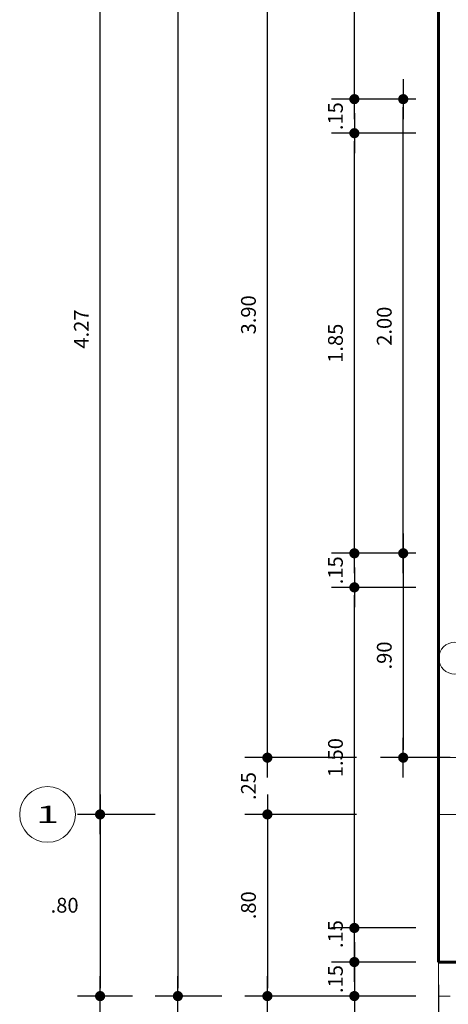
# Model space of a CAD drawing. Units: millimetres. Extents: x 417 to 691, y -465 to -183.
# Drawn here: x 429 to 431, y -207 to -203 of the extents above; entities that cross this region are included whole.
import ezdxf
from ezdxf.enums import TextEntityAlignment as Align

# ---------------------------------------------------------------- set-up
doc = ezdxf.new("R2010")
doc.units = ezdxf.units.MM
doc.linetypes.add('Hidden (2x)', pattern=[0.75, 0.5, -0.25])
doc.layers.add('8.- Cotas', color=1, linetype='Continuous')
for name, color, linetype, lineweight in [('acotado', 4, 'Continuous', 9), ('MURO ALTO', 7, 'Continuous', 60), ('PL-0.05', 252, 'Continuous', 5), ('tex-vidrio', 243, 'Continuous', 5)]:
    doc.layers.add(name, color=color, linetype=linetype, lineweight=lineweight)
doc.styles.add('Roberto', font='swissel.ttf', dxfattribs={"width": 1.5})
doc.styles.add('style2', font='swiss.ttf', dxfattribs={"width": 1.5, "oblique": 5})
doc.dimstyles.new('1EJESB', dxfattribs={"dimscale": 0, "dimtxt": 0.065, "dimasz": 0.035, "dimexe": 0.1, "dimexo": 0.1, "dimgap": 0.05, "dimtad": 1, "dimzin": 4, "dimdsep": 46, "dimtxsty": 'Roberto', "dimblk": 'ARROW', "dimcen": 0.09, "dimclrd": 251, "dimclre": 251, "dimclrt": 7, "dimaunit": 1, "dimadec": 0, "dimazin": 0, "dimtfac": 1, "dimtix": 1, "dimtofl": 0, "dimtmove": 0, "dimatfit": 3, "dimldrblk": 'ARROW', "dimfxl": 1, "dimtolj": 1, "dimtzin": 4, "dimarcsym": 0})
doc.dimstyles.new('libi amor', dxfattribs={"dimscale": 0, "dimtxt": 0.065, "dimasz": 0.035, "dimexe": 0.1, "dimexo": 0.1, "dimgap": 0.05, "dimtad": 2, "dimtih": 1, "dimtoh": 1, "dimzin": 4, "dimdsep": 46, "dimtxsty": 'Roberto', "dimblk": 'ARROW', "dimcen": 0.09, "dimclrd": 251, "dimclre": 251, "dimclrt": 7, "dimaunit": 1, "dimadec": 0, "dimazin": 0, "dimtfac": 1, "dimtix": 1, "dimtofl": 0, "dimtmove": 0, "dimatfit": 3, "dimldrblk": 'ARROW', "dimfxl": 1, "dimtolj": 1, "dimtzin": 4, "dimarcsym": 0})

# ---------------------------------------------------------------- blocks, each defined once
blk = doc.blocks.new('ARROW')
at = {"layer": '8.- Cotas', "color": 1, "ltscale": 0.5}
blk.add_line((2.5, 0), (-2.5, 0), dxfattribs=at)
at = {"layer": '8.- Cotas', "const_width": 0.635}
blk.add_lwpolyline([(-0.32, 0, 1), (0.32, 0, 1)], format="xyb", close=True, dxfattribs=at)
blk = doc.blocks.new('*D774')
at = {"layer": 'acotado', "color": 251, "lineweight": -2, "transparency": 16777216}
for p, q in [((430.5118, -207.2269), (430.5118, -207.6112)), ((433.3618, -207.2269), (433.3618, -207.6112)), ((430.5468, -207.5112), (433.3268, -207.5112))]:
    blk.add_line(p, q, dxfattribs=at)
at = {"layer": 'Defpoints', "color": 0, "transparency": 16777216}
for p in [(430.5118, -207.1269), (433.3618, -207.1269), (433.3618, -207.5112)]:
    blk.add_point(p, dxfattribs=at)
at = {"layer": 'acotado', "color": 251, "lineweight": -2, "transparency": 16777216, "xscale": 0.035, "yscale": 0.035, "zscale": 0.035, "rotation": 180}
blk.add_blockref('ARROW', (430.5118, -207.5112), dxfattribs=at)
at = {"layer": 'acotado', "color": 251, "lineweight": -2, "transparency": 16777216, "xscale": 0.035, "yscale": 0.035, "zscale": 0.035}
blk.add_blockref('ARROW', (433.3618, -207.5112), dxfattribs=at)
at = {"layer": 'acotado', "color": 7, "transparency": 16777216, "insert": (431.9368, -207.4278), "char_height": 0.065, "attachment_point": 5, "style": 'Roberto'}
blk.add_mtext('\\A1;2.85', dxfattribs=at)
blk = doc.blocks.new('*D581')
at = {"layer": 'acotado', "color": 251, "lineweight": -2, "transparency": 16777216}
for p, q in [((430.3968, -203.3269), (430.2558, -203.3269)), ((430.3558, -205.2919), (430.3558, -203.3619)), ((430.3618, -205.3269), (430.2558, -205.3269))]:
    blk.add_line(p, q, dxfattribs=at)
at = {"layer": 'Defpoints', "color": 0, "transparency": 16777216}
for p in [(430.3558, -203.3269), (430.4968, -203.3269), (430.4618, -205.3269)]:
    blk.add_point(p, dxfattribs=at)
at = {"layer": 'acotado', "color": 251, "lineweight": -2, "transparency": 16777216, "xscale": 0.035, "yscale": 0.035, "zscale": 0.035}
for p, rotation in [((430.3558, -203.3269), 90), ((430.3558, -205.3269), 270)]:
    blk.add_blockref('ARROW', p, dxfattribs=dict(at, rotation=rotation))
at = {"layer": 'acotado', "color": 7, "transparency": 16777216, "insert": (430.2724, -204.3269), "char_height": 0.065, "attachment_point": 5, "rotation": 90, "style": 'Roberto'}
blk.add_mtext('\\A1;2.00', dxfattribs=at)
blk = doc.blocks.new('*D773')
at = {"layer": 'acotado', "color": 251, "lineweight": -2, "transparency": 16777216}
for p, q in [((430.4118, -205.3269), (430.2558, -205.3269)), ((430.3558, -205.3619), (430.3558, -206.1919)), ((430.5618, -206.2269), (430.2558, -206.2269))]:
    blk.add_line(p, q, dxfattribs=at)
at = {"layer": 'Defpoints', "color": 0, "transparency": 16777216}
for p in [(430.5118, -205.3269), (430.3558, -206.2269), (430.6618, -206.2269)]:
    blk.add_point(p, dxfattribs=at)
at = {"layer": 'acotado', "color": 251, "lineweight": -2, "transparency": 16777216, "xscale": 0.035, "yscale": 0.035, "zscale": 0.035}
for p, rotation in [((430.3558, -205.3269), 90), ((430.3558, -206.2269), 270)]:
    blk.add_blockref('ARROW', p, dxfattribs=dict(at, rotation=rotation))
at = {"layer": 'acotado', "color": 7, "transparency": 16777216, "insert": (430.2724, -205.7769), "char_height": 0.065, "attachment_point": 5, "rotation": 90, "style": 'Roberto'}
blk.add_mtext('\\A1;.90', dxfattribs=at)
blk = doc.blocks.new('*D592')
at = {"layer": 'acotado', "color": 251, "lineweight": -2, "transparency": 16777216}
for p, q in [((430.1408, -203.2919), (430.1408, -203.2569)), ((430.4118, -203.3269), (430.0408, -203.3269)), ((430.4118, -203.4769), (430.0408, -203.4769)), ((430.1408, -203.5119), (430.1408, -203.5469))]:
    blk.add_line(p, q, dxfattribs=at)
at = {"layer": 'Defpoints', "color": 0, "transparency": 16777216}
for p in [(430.1408, -203.3269), (430.5118, -203.3269), (430.5118, -203.4769)]:
    blk.add_point(p, dxfattribs=at)
at = {"layer": 'acotado', "color": 251, "lineweight": -2, "transparency": 16777216, "xscale": 0.035, "yscale": 0.035, "zscale": 0.035}
for p, rotation in [((430.1408, -203.3269), 270), ((430.1408, -203.4769), 90)]:
    blk.add_blockref('ARROW', p, dxfattribs=dict(at, rotation=rotation))
at = {"layer": 'acotado', "color": 7, "transparency": 16777216, "insert": (430.0575, -203.4019), "char_height": 0.065, "attachment_point": 5, "rotation": 90, "style": 'Roberto'}
blk.add_mtext('\\A1;.15', dxfattribs=at)
blk = doc.blocks.new('*D591')
at = {"layer": 'acotado', "color": 251, "lineweight": -2, "transparency": 16777216}
for p, q in [((430.4118, -203.4769), (430.0408, -203.4769)), ((430.1408, -205.2919), (430.1408, -203.5119)), ((430.4118, -205.3269), (430.0408, -205.3269))]:
    blk.add_line(p, q, dxfattribs=at)
at = {"layer": 'Defpoints', "color": 0, "transparency": 16777216}
for p in [(430.1408, -203.4769), (430.5118, -203.4769), (430.5118, -205.3269)]:
    blk.add_point(p, dxfattribs=at)
at = {"layer": 'acotado', "color": 251, "lineweight": -2, "transparency": 16777216, "xscale": 0.035, "yscale": 0.035, "zscale": 0.035}
for p, rotation in [((430.1408, -203.4769), 90), ((430.1408, -205.3269), 270)]:
    blk.add_blockref('ARROW', p, dxfattribs=dict(at, rotation=rotation))
at = {"layer": 'acotado', "color": 7, "transparency": 16777216, "insert": (430.0575, -204.4019), "char_height": 0.065, "attachment_point": 5, "rotation": 90, "style": 'Roberto'}
blk.add_mtext('\\A1;1.85', dxfattribs=at)
blk = doc.blocks.new('*D590')
at = {"layer": 'acotado', "color": 251, "lineweight": -2, "transparency": 16777216}
for p, q in [((430.1408, -205.2919), (430.1408, -205.2569)), ((430.4118, -205.3269), (430.0408, -205.3269)), ((430.4118, -205.4769), (430.0408, -205.4769)), ((430.1408, -205.5119), (430.1408, -205.5469))]:
    blk.add_line(p, q, dxfattribs=at)
at = {"layer": 'Defpoints', "color": 0, "transparency": 16777216}
for p in [(430.1408, -205.3269), (430.5118, -205.3269), (430.5118, -205.4769)]:
    blk.add_point(p, dxfattribs=at)
at = {"layer": 'acotado', "color": 251, "lineweight": -2, "transparency": 16777216, "xscale": 0.035, "yscale": 0.035, "zscale": 0.035}
for p, rotation in [((430.1408, -205.3269), 270), ((430.1408, -205.4769), 90)]:
    blk.add_blockref('ARROW', p, dxfattribs=dict(at, rotation=rotation))
at = {"layer": 'acotado', "color": 7, "transparency": 16777216, "insert": (430.0575, -205.4019), "char_height": 0.065, "attachment_point": 5, "rotation": 90, "style": 'Roberto'}
blk.add_mtext('\\A1;.15', dxfattribs=at)
blk = doc.blocks.new('*D758')
at = {"layer": 'acotado', "color": 251, "lineweight": -2, "transparency": 16777216}
for p, q in [((429.264, -206.4769), (428.9217, -206.4769)), ((429.0217, -206.5119), (429.0217, -207.2419)), ((429.164, -207.2769), (428.9217, -207.2769))]:
    blk.add_line(p, q, dxfattribs=at)
at = {"layer": 'Defpoints', "color": 0, "transparency": 16777216}
for p in [(429.364, -206.4769), (429.0217, -207.2769), (429.264, -207.2769)]:
    blk.add_point(p, dxfattribs=at)
at = {"layer": 'acotado', "color": 251, "lineweight": -2, "transparency": 16777216, "xscale": 0.035, "yscale": 0.035, "zscale": 0.035}
for p, rotation in [((429.0217, -206.4769), 90), ((429.0217, -207.2769), 270)]:
    blk.add_blockref('ARROW', p, dxfattribs=dict(at, rotation=rotation))
at = {"layer": 'acotado', "color": 7, "transparency": 16777216, "insert": (428.8654, -206.8769), "char_height": 0.065, "attachment_point": 5, "style": 'Roberto'}
blk.add_mtext('\\A1;.80', dxfattribs=at)
blk = doc.blocks.new('*D757')
at = {"layer": 'acotado', "color": 251, "lineweight": -2, "transparency": 16777216}
for p, q in [((430.1508, -206.4769), (429.658, -206.4769)), ((429.758, -206.5119), (429.758, -207.2419)), ((430.4118, -207.2769), (429.658, -207.2769))]:
    blk.add_line(p, q, dxfattribs=at)
at = {"layer": 'Defpoints', "color": 0, "transparency": 16777216}
for p in [(430.2508, -206.4769), (429.758, -207.2769), (430.5118, -207.2769)]:
    blk.add_point(p, dxfattribs=at)
at = {"layer": 'acotado', "color": 251, "lineweight": -2, "transparency": 16777216, "xscale": 0.035, "yscale": 0.035, "zscale": 0.035}
for p, rotation in [((429.758, -206.4769), 90), ((429.758, -207.2769), 270)]:
    blk.add_blockref('ARROW', p, dxfattribs=dict(at, rotation=rotation))
at = {"layer": 'acotado', "color": 7, "transparency": 16777216, "insert": (429.6746, -206.8769), "char_height": 0.065, "attachment_point": 5, "rotation": 90, "style": 'Roberto'}
blk.add_mtext('\\A1;.80', dxfattribs=at)
blk = doc.blocks.new('*D756')
at = {"layer": 'acotado', "color": 251, "lineweight": -2, "transparency": 16777216}
for p, q in [((430.1408, -206.9419), (430.1408, -206.9069)), ((430.4118, -206.9769), (430.0408, -206.9769)), ((430.4118, -207.1269), (430.0408, -207.1269)), ((430.1408, -207.1619), (430.1408, -207.1969))]:
    blk.add_line(p, q, dxfattribs=at)
at = {"layer": 'Defpoints', "color": 0, "transparency": 16777216}
for p in [(430.5118, -206.9769), (430.1408, -207.1269), (430.5118, -207.1269)]:
    blk.add_point(p, dxfattribs=at)
at = {"layer": 'acotado', "color": 251, "lineweight": -2, "transparency": 16777216, "xscale": 0.035, "yscale": 0.035, "zscale": 0.035}
for p, rotation in [((430.1408, -206.9769), 270), ((430.1408, -207.1269), 90)]:
    blk.add_blockref('ARROW', p, dxfattribs=dict(at, rotation=rotation))
at = {"layer": 'acotado', "color": 7, "transparency": 16777216, "insert": (430.0575, -207.0038), "char_height": 0.065, "attachment_point": 5, "rotation": 90, "style": 'Roberto'}
blk.add_mtext('\\A1;.15', dxfattribs=at)
blk = doc.blocks.new('*D754')
at = {"layer": 'acotado', "color": 251, "lineweight": -2, "transparency": 16777216}
for p, q in [((429.758, -206.1919), (429.758, -206.1569)), ((430.1508, -206.2269), (429.658, -206.2269)), ((430.1508, -206.4769), (429.658, -206.4769)), ((429.758, -206.5119), (429.758, -206.5469))]:
    blk.add_line(p, q, dxfattribs=at)
at = {"layer": 'Defpoints', "color": 0, "transparency": 16777216}
for p in [(429.758, -206.2269), (430.2508, -206.2269), (430.2508, -206.4769)]:
    blk.add_point(p, dxfattribs=at)
at = {"layer": 'acotado', "color": 251, "lineweight": -2, "transparency": 16777216, "xscale": 0.035, "yscale": 0.035, "zscale": 0.035}
for p, rotation in [((429.758, -206.2269), 270), ((429.758, -206.4769), 90)]:
    blk.add_blockref('ARROW', p, dxfattribs=dict(at, rotation=rotation))
at = {"layer": 'acotado', "color": 7, "transparency": 16777216, "insert": (429.6746, -206.3519), "char_height": 0.065, "attachment_point": 5, "rotation": 90, "style": 'Roberto'}
blk.add_mtext('\\A1;.25', dxfattribs=at)
blk = doc.blocks.new('*D753')
at = {"layer": 'acotado', "color": 251, "lineweight": -2, "transparency": 16777216}
for p, q in [((430.1508, -202.3269), (429.658, -202.3269)), ((429.758, -206.1919), (429.758, -202.3619)), ((430.1508, -206.2269), (429.658, -206.2269))]:
    blk.add_line(p, q, dxfattribs=at)
at = {"layer": 'Defpoints', "color": 0, "transparency": 16777216}
for p in [(429.758, -202.3269), (430.2508, -202.3269), (430.2508, -206.2269)]:
    blk.add_point(p, dxfattribs=at)
at = {"layer": 'acotado', "color": 251, "lineweight": -2, "transparency": 16777216, "xscale": 0.035, "yscale": 0.035, "zscale": 0.035}
for p, rotation in [((429.758, -202.3269), 90), ((429.758, -206.2269), 270)]:
    blk.add_blockref('ARROW', p, dxfattribs=dict(at, rotation=rotation))
at = {"layer": 'acotado', "color": 7, "transparency": 16777216, "insert": (429.6746, -204.2769), "char_height": 0.065, "attachment_point": 5, "rotation": 90, "style": 'Roberto'}
blk.add_mtext('\\A1;3.90', dxfattribs=at)
blk = doc.blocks.new('*D741')
at = {"layer": 'acotado', "color": 251, "lineweight": -2, "transparency": 16777216}
for p, q in [((430.4118, -205.4769), (430.0408, -205.4769)), ((430.1408, -206.9419), (430.1408, -205.5119)), ((430.4118, -206.9769), (430.0408, -206.9769))]:
    blk.add_line(p, q, dxfattribs=at)
at = {"layer": 'Defpoints', "color": 0, "transparency": 16777216}
for p in [(430.1408, -205.4769), (430.5118, -205.4769), (430.5118, -206.9769)]:
    blk.add_point(p, dxfattribs=at)
at = {"layer": 'acotado', "color": 251, "lineweight": -2, "transparency": 16777216, "xscale": 0.035, "yscale": 0.035, "zscale": 0.035}
for p, rotation in [((430.1408, -205.4769), 90), ((430.1408, -206.9769), 270)]:
    blk.add_blockref('ARROW', p, dxfattribs=dict(at, rotation=rotation))
at = {"layer": 'acotado', "color": 7, "transparency": 16777216, "insert": (430.0575, -206.2269), "char_height": 0.065, "attachment_point": 5, "rotation": 90, "style": 'Roberto'}
blk.add_mtext('\\A1;1.50', dxfattribs=at)
blk = doc.blocks.new('*D710')
at = {"layer": 'acotado', "color": 251, "lineweight": -2, "transparency": 16777216}
for p, q in [((429.9858, -185.4769), (429.264, -185.4769)), ((429.364, -185.5119), (429.364, -207.2419)), ((429.558, -207.2769), (429.264, -207.2769))]:
    blk.add_line(p, q, dxfattribs=at)
at = {"layer": 'Defpoints', "color": 0, "transparency": 16777216}
for p in [(430.0858, -185.4769), (429.364, -207.2769), (429.658, -207.2769)]:
    blk.add_point(p, dxfattribs=at)
at = {"layer": 'acotado', "color": 251, "lineweight": -2, "transparency": 16777216, "xscale": 0.035, "yscale": 0.035, "zscale": 0.035}
for p, rotation in [((429.364, -185.4769), 90), ((429.364, -207.2769), 270)]:
    blk.add_blockref('ARROW', p, dxfattribs=dict(at, rotation=rotation))
at = {"layer": 'acotado', "color": 7, "transparency": 16777216, "insert": (429.2806, -196.3769), "char_height": 0.065, "attachment_point": 5, "rotation": 90, "style": 'Roberto'}
blk.add_mtext('\\A1;21.80', dxfattribs=at)
blk = doc.blocks.new('*D706')
at = {"layer": 'acotado', "color": 251, "lineweight": -2, "transparency": 16777216}
for p, q in [((429.264, -202.2019), (428.9217, -202.2019)), ((429.0217, -206.4419), (429.0217, -202.2369)), ((429.264, -206.4769), (428.9217, -206.4769))]:
    blk.add_line(p, q, dxfattribs=at)
at = {"layer": 'Defpoints', "color": 0, "transparency": 16777216}
for p in [(429.0217, -202.2019), (429.364, -202.2019), (429.364, -206.4769)]:
    blk.add_point(p, dxfattribs=at)
at = {"layer": 'acotado', "color": 251, "lineweight": -2, "transparency": 16777216, "xscale": 0.035, "yscale": 0.035, "zscale": 0.035}
for p, rotation in [((429.0217, -202.2019), 90), ((429.0217, -206.4769), 270)]:
    blk.add_blockref('ARROW', p, dxfattribs=dict(at, rotation=rotation))
at = {"layer": 'acotado', "color": 7, "transparency": 16777216, "insert": (428.9392, -204.3394), "char_height": 0.065, "attachment_point": 5, "rotation": 90, "style": 'Roberto'}
blk.add_mtext('\\A1;4.27', dxfattribs=at)
blk = doc.blocks.new('*D626')
at = {"layer": 'acotado', "color": 251, "lineweight": -2, "transparency": 16777216}
for p, q in [((430.2118, -202.3269), (430.0408, -202.3269)), ((430.1408, -203.2919), (430.1408, -202.3619)), ((430.3968, -203.3269), (430.0408, -203.3269))]:
    blk.add_line(p, q, dxfattribs=at)
at = {"layer": 'Defpoints', "color": 0, "transparency": 16777216}
for p in [(430.1408, -202.3269), (430.3118, -202.3269), (430.4968, -203.3269)]:
    blk.add_point(p, dxfattribs=at)
at = {"layer": 'acotado', "color": 251, "lineweight": -2, "transparency": 16777216, "xscale": 0.035, "yscale": 0.035, "zscale": 0.035}
for p, rotation in [((430.1408, -202.3269), 90), ((430.1408, -203.3269), 270)]:
    blk.add_blockref('ARROW', p, dxfattribs=dict(at, rotation=rotation))
at = {"layer": 'acotado', "color": 7, "transparency": 16777216, "insert": (430.0575, -202.8269), "char_height": 0.065, "attachment_point": 5, "rotation": 90, "style": 'Roberto'}
blk.add_mtext('\\A1;1.00', dxfattribs=at)
blk = doc.blocks.new('*D807')
at = {"layer": 'acotado', "color": 251, "lineweight": -2, "transparency": 16777216}
for p, q in [((430.1408, -207.0919), (430.1408, -207.0569)), ((430.4118, -207.1269), (430.0408, -207.1269)), ((430.4118, -207.2769), (430.0408, -207.2769)), ((430.1408, -207.3119), (430.1408, -207.3469))]:
    blk.add_line(p, q, dxfattribs=at)
at = {"layer": 'Defpoints', "color": 0, "transparency": 16777216}
for p in [(430.5118, -207.1269), (430.1408, -207.2769), (430.5118, -207.2769)]:
    blk.add_point(p, dxfattribs=at)
at = {"layer": 'acotado', "color": 251, "lineweight": -2, "transparency": 16777216, "xscale": 0.035, "yscale": 0.035, "zscale": 0.035}
for p, rotation in [((430.1408, -207.1269), 270), ((430.1408, -207.2769), 90)]:
    blk.add_blockref('ARROW', p, dxfattribs=dict(at, rotation=rotation))
at = {"layer": 'acotado', "color": 7, "transparency": 16777216, "insert": (430.0575, -207.2019), "char_height": 0.065, "attachment_point": 5, "rotation": 90, "style": 'Roberto'}
blk.add_mtext('\\A1;.15', dxfattribs=at)

msp = doc.modelspace()

# ---------------------------------------------------------------- linework, layer by layer
at = {"layer": 'MURO ALTO'}
for p, q in [((430.5118, -206.4769), (430.5118, -191.8769)), ((430.5118, -207.1269), (430.5118, -206.2269)), ((431.6618, -207.1269), (430.5118, -207.1269))]:
    msp.add_line(p, q, dxfattribs=at)
msp.add_lwpolyline([(430.5118, -191.8769), (430.5118, -206.4769)], dxfattribs=at)
at = {"layer": 'PL-0.05'}
msp.add_lwpolyline([(430.5118, -206.4769), (430.9618, -206.4769), (430.9618, -206.2269), (430.5118, -206.2269), (430.5118, -206.4769)], dxfattribs=at)
at = {"layer": 'PL-0.05', "linetype": 'Hidden (2x)', "ltscale": 0.2}
for points in [[(430.5118, -207.1269), (430.5118, -207.2769)], [(433.3618, -207.2769), (430.5118, -207.2769)]]:
    msp.add_lwpolyline(points, dxfattribs=at)
at = {"layer": 'PL-0.05', "color": 5}
msp.add_circle((428.7904, -206.4769), 0.1226, dxfattribs=at)
at = {"layer": 'tex-vidrio'}
msp.add_circle((430.5835, -205.7887), 0.0706, dxfattribs=at)

# ---------------------------------------------------------------- texts
at = {"layer": 'PL-0.05', "style": 'style2', "oblique": 5, "width": 1.75}
msp.add_text('1', height=0.076, dxfattribs=at).set_placement((428.7904, -206.4769), align=Align.MIDDLE_CENTER)

# ---------------------------------------------------------------- dimensions: what is measured, and where the dimension line sits
at = {"layer": 'acotado'}
for base, p1, p2, dimstyle, override, picture, middle in [((429.364, -207.2769), (430.0858, -185.4769), (429.658, -207.2769), '1EJESB', {"dimscale": 1, "dimtmove": 1}, '*D710', (429.2806, -196.3769)), ((429.0217160428, -202.2019473931), (429.3640372165, -206.4769473931), (429.3640372165, -202.2019473931), '1EJESB', {"dimscale": 1, "dimtmove": 1}, '*D706', (428.9391720942, -204.3394473931)), ((429.758, -202.3269), (430.2508, -206.2269), (430.2508, -202.3269), '1EJESB', {"dimscale": 1, "dimtmove": 1}, '*D753', (429.6746, -204.2769)), ((430.1408, -202.3269), (430.4968, -203.3269), (430.3118, -202.3269), '1EJESB', {"dimscale": 1, "dimtmove": 1}, '*D626', (430.0575, -202.8269)), ((430.1408, -203.3269), (430.5118, -203.4769), (430.5118, -203.3269), '1EJESB', {"dimscale": 1, "dimtmove": 1}, '*D592', (430.0575, -203.4019)), ((430.3558, -203.3269), (430.4618, -205.3269), (430.4968, -203.3269), '1EJESB', {"dimscale": 1, "dimtmove": 1}, '*D581', (430.2724, -204.3269)), ((430.1408, -203.4769), (430.5118, -205.3269), (430.5118, -203.4769), '1EJESB', {"dimscale": 1, "dimtmove": 1}, '*D591', (430.0575, -204.4019)), ((430.1408, -205.3269), (430.5118, -205.4769), (430.5118, -205.3269), '1EJESB', {"dimscale": 1, "dimtmove": 1}, '*D590', (430.0575, -205.4019)), ((430.3558, -206.2269), (430.5118, -205.3269), (430.6618, -206.2269), '1EJESB', {"dimscale": 1}, '*D773', (430.2724, -205.7769)), ((430.1408, -205.4769), (430.5118, -206.9769), (430.5118, -205.4769), '1EJESB', {"dimscale": 1, "dimtmove": 1}, '*D741', (430.0575, -206.2269)), ((429.758, -206.2269), (430.2508, -206.4769), (430.2508, -206.2269), '1EJESB', {"dimscale": 1, "dimtmove": 1}, '*D754', (429.6746, -206.3519)), ((429.0217, -207.2769), (429.364, -206.4769), (429.264, -207.2769), 'libi amor', {"dimscale": 1}, '*D758', (428.8654, -206.8769)), ((429.758, -207.2769), (430.2508, -206.4769), (430.5118, -207.2769), '1EJESB', {"dimscale": 1, "dimtmove": 1}, '*D757', (429.6746, -206.8769)), ((430.1408, -207.2769), (430.5118, -207.1269), (430.5118, -207.2769), '1EJESB', {"dimscale": 1}, '*D807', (430.0575, -207.2019))]:
    dim = msp.add_linear_dim(base=base, p1=p1, p2=p2, angle=90, dimstyle=dimstyle, override=override, dxfattribs=at)
    dim.commit()
    dim.dimension.update_dxf_attribs({"geometry": picture, "text_midpoint": middle})
dim = msp.add_linear_dim(base=(430.1408, -207.1269), p1=(430.5118, -206.9769), p2=(430.5118, -207.1269), angle=90, dimstyle='1EJESB', override={"dimscale": 1, "dimtmove": 1}, dxfattribs=at)
dim.commit()
dim.dimension.update_dxf_attribs({"geometry": '*D756', "text_midpoint": (430.1408, -207.0038), "dimtype": 160})
dim = msp.add_aligned_dim(p1=(430.5118, -207.1269), p2=(433.3618, -207.1269), distance=-0.3842, dimstyle='1EJESB', override={"dimscale": 1}, dxfattribs=at)
dim.commit()
dim.dimension.update_dxf_attribs({"geometry": '*D774', "text_midpoint": (431.9368, -207.4278)})

doc.saveas('drawing.dxf')
